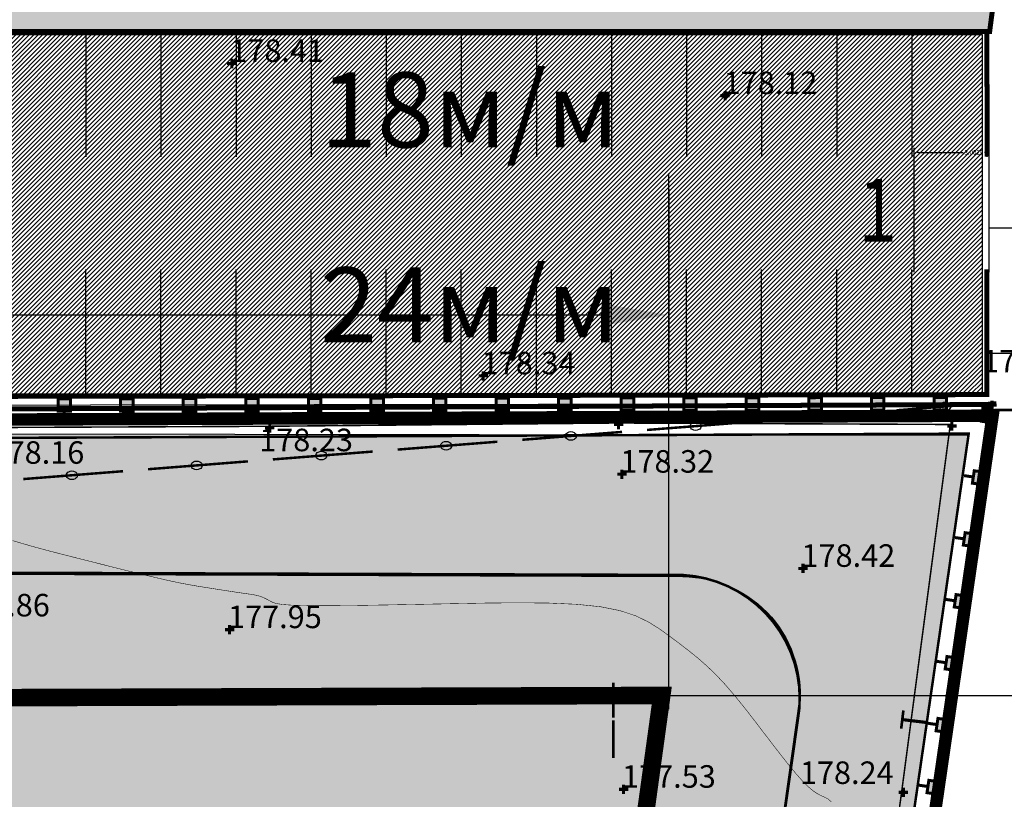
# Model space of a CAD drawing. Extents: x 1308043 to 1313133, y 483960 to 484762.
# Drawn here: x 1310841 to 1310881, y 484582 to 484613 of the extents above; entities that cross this region are included whole.
import ezdxf

# ---------------------------------------------------------------- set-up
doc = ezdxf.new("R2010")
doc.units = 0
doc.header["$PDMODE"] = 32
doc.header["$PDSIZE"] = 2.75
doc.linetypes.add('CONTI', pattern=[0])
doc.linetypes.add('JIS_08_15', pattern=[17.25, 15, -0.75, 0.75, -0.75])
doc.layers.get('0').update_dxf_attribs({"linetype": 'CONTINUOUS'})
doc.layers.get('Defpoints').update_dxf_attribs({"linetype": 'CONTINUOUS'})
for name, color, linetype in [('10', 7, 'CONTINUOUS'), ('11', 7, 'CONTINUOUS'), ('12', 7, 'CONTINUOUS'), ('13', 7, 'CONTINUOUS'), ('2', 7, 'CONTINUOUS'), ('6', 7, 'CONTINUOUS'), ('9', 7, 'CONTINUOUS'), ('ОД2', 40, 'CONTINUOUS'), ('Рамка', 7, 'CONTINUOUS'), ('Существующая_дорога', 8, 'CONTINUOUS'), ('Таблицы', 7, 'CONTI'), ('Транспорт', 8, 'CONTINUOUS')]:
    doc.layers.add(name, color=color, linetype=linetype)
doc.styles.add('ARIALCYR', font='ARIAL.TTF', dxfattribs={"height": 1})
doc.styles.get("Standard").update_dxf_attribs({"font": 'Complex.shx', "width": 0.75})
doc.styles.add('TXT', font='Txt.shx', dxfattribs={"width": 0.75})
doc.dimstyles.new('ISO-25', dxfattribs={"dimtxt": 2.5, "dimasz": 2.5, "dimexe": 1.25, "dimexo": 0.625, "dimtad": 1, "dimtxsty": 'Standard', "dimcen": 2.5, "dimadec": 0, "dimazin": 0, "dimtfac": 1, "dimtmove": 0, "dimatfit": 3, "dimfxl": 1, "dimarcsym": 0})
doc.dimstyles.get("Standard").update_dxf_attribs({"dimtxt": 0.18, "dimasz": 0.18, "dimexe": 0.18, "dimexo": 0.0625, "dimgap": 0.09, "dimtad": 0, "dimtih": 1, "dimtoh": 1, "dimdec": 4, "dimzin": 0, "dimdsep": 46, "dimtxsty": 'Standard', "dimcen": 0.09, "dimadec": 0, "dimazin": 0, "dimtfac": 1, "dimtdec": 4, "dimtofl": 0, "dimtmove": 0, "dimatfit": 3, "dimfxl": 1, "dimtolj": 1, "dimtzin": 0, "dimarcsym": 0})

# ---------------------------------------------------------------- blocks, each defined once
blk = doc.blocks.new('B926')
at = {"layer": '13', "color": 7}
for points in [[(-0.125, 0), (0.25, 0), (-0.125, -0.125), (0.25, -0.125)], [(0, 0.125), (0.125, 0.125), (0, 0), (0.125, 0)], [(0, -0.125), (0.125, -0.125), (0, -0.25), (0.125, -0.25)]]:
    blk.add_solid(points, dxfattribs=at)
blk = doc.blocks.new('B1013')
at = {"layer": '11', "color": 92}
for points in [[(0, 1.4), (0.1, 1.4), (0, 1.3), (0.1, 1.3)], [(0, 1.3), (0.1, 1.3), (0, 1.2), (0.1, 1.2)], [(0, 1.2), (0.1, 1.2), (0, 1.1), (0.1, 1.1)], [(0, 1.1), (0.1, 1.1), (0, 1), (0.1, 1)], [(0, 1), (0.1, 1), (0, 0.9), (0.1, 0.9)], [(0, 0.9), (0.1, 0.9), (0, 0.8), (0.1, 0.8)], [(0, 0.8), (0.1, 0.8), (0, 0.7), (0.1, 0.7)], [(0, 0.7), (0.1, 0.7), (0, 0.6), (0.1, 0.6)], [(0, 0.6), (0.1, 0.6), (0, 0.5), (0.1, 0.5)], [(0, 0.5), (0.1, 0.5), (0, 0.4), (0.1, 0.4)], [(0, 0.4), (0.1, 0.4), (0, 0.3), (0.1, 0.3)], [(-1.4, 0), (1.6, 0), (-1.4, -0.1), (1.6, -0.1)], [(0, 0.3), (0.1, 0.3), (0, 0.2), (0.1, 0.2)], [(0, 0.2), (0.1, 0.2), (0, 0.1), (0.1, 0.1)], [(0, 0.1), (0.1, 0.1), (0, 0), (0.1, 0)], [(0, -0.1), (0.1, -0.1), (0, -0.2), (0.1, -0.2)], [(0, -0.2), (0.1, -0.2), (0, -0.3), (0.1, -0.3)], [(0, -0.3), (0.1, -0.3), (0, -0.4), (0.1, -0.4)], [(0, -0.4), (0.1, -0.4), (0, -0.5), (0.1, -0.5)], [(0, -0.5), (0.1, -0.5), (0, -0.6), (0.1, -0.6)], [(0, -0.6), (0.1, -0.6), (0, -0.7), (0.1, -0.7)], [(0, -0.7), (0.1, -0.7), (0, -0.8), (0.1, -0.8)], [(0, -0.8), (0.1, -0.8), (0, -0.9), (0.1, -0.9)], [(0, -0.9), (0.1, -0.9), (0, -1), (0.1, -1)], [(0, -1), (0.1, -1), (0, -1.1), (0.1, -1.1)], [(0, -1.1), (0.1, -1.1), (0, -1.2), (0.1, -1.2)], [(0, -1.2), (0.1, -1.2), (0, -1.3), (0.1, -1.3)], [(0, -1.3), (0.1, -1.3), (0, -1.4), (0.1, -1.4)], [(0, -1.4), (0.1, -1.4), (0, -1.5), (0.1, -1.5)], [(0, -1.5), (0.1, -1.5), (0, -1.6), (0.1, -1.6)]]:
    blk.add_solid(points, dxfattribs=at)
blk = doc.blocks.new('*D20')
at = {"color": 0, "lineweight": -2, "transparency": 16777216}
for p, q in [((1311486.846, 484588.221), (1311486.846, 484581.951)), ((1311556.846, 484588.221), (1311556.846, 484581.951)), ((1311489.346, 484583.201), (1311554.346, 484583.201))]:
    blk.add_line(p, q, dxfattribs=at)
at = {"color": 0, "transparency": 16777216}
for points in [[(1311489.346, 484583.618), (1311489.346, 484582.785), (1311486.846, 484583.201)], [(1311554.346, 484583.618), (1311554.346, 484582.785), (1311556.846, 484583.201)]]:
    blk.add_solid(points, dxfattribs=at)
at = {"layer": 'Defpoints', "color": 0, "transparency": 16777216}
for p in [(1311486.846, 484588.846), (1311556.846, 484588.846), (1311556.846, 484583.201)]:
    blk.add_point(p, dxfattribs=at)
at = {"color": 0, "transparency": 16777216, "insert": (1311520.822, 484585.076), "char_height": 2.5, "attachment_point": 5}
blk.add_mtext('70', dxfattribs=at)
blk = doc.blocks.new('*D30')
at = {"color": 0, "lineweight": -2, "transparency": 16777216}
for p, q in [((1310880.082, 484604.527), (1310886.305, 484604.527)), ((1310886.125, 484604.347), (1310886.125, 484603.36)), ((1310886.125, 484599.701), (1310886.125, 484603)), ((1310880.082, 484599.521), (1310886.305, 484599.521))]:
    blk.add_line(p, q, dxfattribs=at)
at = {"color": 0, "transparency": 16777216}
for points in [[(1310886.095, 484604.347), (1310886.155, 484604.347), (1310886.125, 484604.527)], [(1310886.095, 484599.701), (1310886.155, 484599.701), (1310886.125, 484599.521)]]:
    blk.add_solid(points, dxfattribs=at)
at = {"layer": 'Defpoints', "color": 0, "transparency": 16777216}
for p in [(1310880.019, 484604.527), (1310886.125, 484604.527), (1310880.019, 484599.521)]:
    blk.add_point(p, dxfattribs=at)
at = {"color": 0, "transparency": 16777216, "insert": (1310886.125, 484603.18), "char_height": 0.18, "attachment_point": 5}
blk.add_mtext('\\A1;5.0058', dxfattribs=at)
blk = doc.blocks.new('парк')
for p, q in [((1311238.924, 484597.25), (1311238.924, 484602.256)), ((1311241.924, 484597.25), (1311241.924, 484602.256)), ((1311244.924, 484597.25), (1311244.924, 484602.256)), ((1311247.924, 484597.25), (1311247.924, 484602.256)), ((1311250.924, 484597.25), (1311250.924, 484602.256)), ((1311253.924, 484597.25), (1311253.924, 484602.256)), ((1311256.924, 484597.25), (1311256.924, 484602.256)), ((1311256.924, 484597.25), (1311256.924, 484602.256)), ((1311259.924, 484597.25), (1311259.924, 484602.256)), ((1311262.924, 484597.25), (1311262.924, 484602.256)), ((1311265.924, 484597.25), (1311265.924, 484602.256)), ((1311268.924, 484597.25), (1311268.924, 484602.256)), ((1311271.924, 484597.25), (1311271.924, 484602.256)), ((1311274.924, 484597.25), (1311274.924, 484602.256))]:
    blk.add_line(p, q)
at = {"const_width": 0.2, "flags": 128}
blk.add_lwpolyline([(1311292.924, 484602.256), (1311292.924, 484597.254), (1311238.924, 484597.25), (1311238.913, 484602.242)], dxfattribs=at)
blk = doc.blocks.new('парковки 2')
for p, q in [((1310849.857, 484597.25), (1310849.857, 484602.256)), ((1310852.857, 484597.25), (1310852.857, 484602.256)), ((1310855.857, 484597.25), (1310855.857, 484602.256)), ((1310858.857, 484597.25), (1310858.857, 484602.256)), ((1310861.857, 484597.25), (1310861.857, 484602.256)), ((1310864.857, 484597.25), (1310864.857, 484602.256)), ((1310867.857, 484597.25), (1310867.857, 484602.256)), ((1310870.857, 484597.25), (1310870.857, 484602.256)), ((1310873.857, 484597.25), (1310873.857, 484602.256)), ((1310876.857, 484597.25), (1310876.857, 484602.256)), ((1310879.857, 484597.25), (1310879.857, 484602.256)), ((1310882.857, 484597.25), (1310882.857, 484602.256))]:
    blk.add_line(p, q)
at = {"const_width": 0.2, "flags": 128}
blk.add_lwpolyline([(1310885.857, 484602.256), (1310885.857, 484597.254), (1310813.868, 484597.126), (1310813.856, 484602.118)], dxfattribs=at)
blk = doc.blocks.new('*D31')
at = {"color": 0, "lineweight": -2, "transparency": 16777216}
for p, q in [((1310877.111, 484602.762), (1310877.111, 484607.724)), ((1310880.114, 484602.762), (1310880.114, 484607.724)), ((1310877.291, 484607.544), (1310879.075, 484607.544)), ((1310879.934, 484607.544), (1310879.924, 484607.544))]:
    blk.add_line(p, q, dxfattribs=at)
at = {"color": 0, "transparency": 16777216}
for points in [[(1310877.291, 484607.574), (1310877.291, 484607.514), (1310877.111, 484607.544)], [(1310879.934, 484607.574), (1310879.934, 484607.514), (1310880.114, 484607.544)]]:
    blk.add_solid(points, dxfattribs=at)
at = {"layer": 'Defpoints', "color": 0, "transparency": 16777216}
for p in [(1310880.114, 484607.544), (1310877.111, 484602.7), (1310880.114, 484602.7)]:
    blk.add_point(p, dxfattribs=at)
at = {"color": 0, "transparency": 16777216, "insert": (1310879.5, 484607.544), "char_height": 0.18, "attachment_point": 5}
blk.add_mtext('\\A1;3.0029', dxfattribs=at)
blk = doc.blocks.new('топо и тц')
at = {"layer": '6', "linetype": 'Continuous'}
for points in [[(1311532.948, 484579.346), (1311532.448, 484579.345), (1311532.448, 484579.845), (1311532.948, 484579.846)], [(1311535.448, 484579.35), (1311534.948, 484579.349), (1311534.948, 484579.849), (1311535.448, 484579.85)], [(1311537.948, 484579.354), (1311537.448, 484579.353), (1311537.448, 484579.853), (1311537.948, 484579.854)], [(1311540.448, 484579.357), (1311539.948, 484579.357), (1311539.948, 484579.857), (1311540.448, 484579.857)], [(1311542.948, 484579.361), (1311542.448, 484579.36), (1311542.448, 484579.86), (1311542.948, 484579.861)], [(1311545.448, 484579.365), (1311544.948, 484579.364), (1311544.948, 484579.864), (1311545.448, 484579.865)], [(1311547.948, 484579.368), (1311547.448, 484579.368), (1311547.448, 484579.868), (1311547.948, 484579.868)], [(1311550.448, 484579.372), (1311549.948, 484579.371), (1311549.948, 484579.871), (1311550.448, 484579.872)], [(1311552.948, 484579.376), (1311552.448, 484579.375), (1311552.448, 484579.875), (1311552.948, 484579.876)], [(1311555.448, 484579.38), (1311554.948, 484579.379), (1311554.948, 484579.879), (1311555.448, 484579.88)], [(1311557.948, 484579.383), (1311557.448, 484579.383), (1311557.448, 484579.883), (1311557.948, 484579.883)], [(1311560.448, 484579.387), (1311559.948, 484579.386), (1311559.948, 484579.886), (1311560.448, 484579.887)], [(1311562.948, 484579.391), (1311562.448, 484579.39), (1311562.448, 484579.89), (1311562.948, 484579.891)], [(1311565.448, 484579.394), (1311564.948, 484579.394), (1311564.948, 484579.894), (1311565.448, 484579.894)], [(1311567.948, 484579.398), (1311567.448, 484579.397), (1311567.448, 484579.897), (1311567.948, 484579.898)], [(1311569.345, 484578.948), (1311569.417, 484579.442), (1311569.912, 484579.37), (1311569.839, 484578.875)], [(1311568.982, 484576.474), (1311569.055, 484576.969), (1311569.549, 484576.896), (1311569.477, 484576.401)], [(1311568.619, 484574), (1311568.692, 484574.495), (1311569.187, 484574.423), (1311569.114, 484573.928)], [(1311568.257, 484571.527), (1311568.329, 484572.022), (1311568.824, 484571.949), (1311568.751, 484571.454)], [(1311567.894, 484569.053), (1311567.966, 484569.548), (1311568.461, 484569.476), (1311568.389, 484568.981)], [(1311567.531, 484566.58), (1311567.604, 484567.075), (1311568.098, 484567.002), (1311568.026, 484566.507)], [(1311567.168, 484564.106), (1311567.241, 484564.601), (1311567.736, 484564.528), (1311567.663, 484564.034)]]:
    blk.add_hatch(color=255, dxfattribs=at).paths.add_polyline_path(points)
for p, q in [((1311556.846, 484567.45, 177.22), (1311556.846, 484588.846, 177.22)), ((1311556.57, 484567.992, 177.22), (1311579.8, 484567.992, 177.22))]:
    blk.add_line(p, q)
at = {"color": 1, "lineweight": 50, "const_width": 0.2, "flags": 128}
blk.add_lwpolyline([(1311481.253, 484514.648), (1311560.473, 484515.808), (1311569.703, 484579.618), (1311480.433, 484579.218)], close=True, dxfattribs=at)
at = {"color": 6, "linetype": 'JIS_08_15', "ltscale": 2, "const_width": 0.5, "elevation": 177.22}
blk.add_lwpolyline([(1311481.358, 484514.322), (1311560.553, 484515.593), (1311569.788, 484579.171), (1311480.611, 484578.821), (1311481.379, 484515.97)], close=True, dxfattribs=at)
at = {"const_width": 0.1, "elevation": 177.22}
for points in [[(1311480.621, 484578.062), (1311568.834, 484578.454), (1311560.328, 484519.804, 0.390422), (1311564.146, 484515.65), (1311575.648, 484515.357, 0.270981), (1311594.992, 484526.473), (1311598.792, 484573.851, 0.239486), (1311586.835, 484579.509), (1311569.852, 484579.395)], [(1311488.744, 484518.918), (1311488.721, 484518.19, -0.93955), (1311482.515, 484519.296), (1311481.931, 484566.159, -0.417511), (1311487.95, 484573.031), (1311556.955, 484572.808, -0.479939), (1311562, 484566.972), (1311555.229, 484519.439, -0.753954), (1311549.124, 484518.034), (1311549.059, 484519.833)]]:
    blk.add_lwpolyline(points, format="xyb", dxfattribs=at)
at = {"const_width": 0.7, "elevation": 177.22}
blk.add_lwpolyline([(1311492.007, 484519.448), (1311486.846, 484519.362), (1311486.846, 484519.362), (1311486.74, 484567.759), (1311556.57, 484567.992), (1311550.017, 484520.417), (1311545.736, 484520.346)], dxfattribs=at)
at = {"layer": '10', "color": 7, "const_width": 0.06, "flags": 128}
blk.add_lwpolyline([(1311557.68, 484506.096), (1311558.723, 484513.325), (1311560.56, 484525.647), (1311562.576, 484538.481), (1311564.144, 484549.469), (1311566.16, 484564.184), (1311568.098, 484578.819), (1311554.78, 484578.878), (1311540.845, 484578.747), (1311518.264, 484578.645), (1311504.537, 484578.523), (1311492.734, 484578.478), (1311481.929, 484578.555)], dxfattribs=at)
at = {"layer": '2', "color": 32, "const_width": 0.02, "flags": 128}
blk.add_lwpolyline([(1311563.343, 484563.74), (1311563.212, 484563.858), (1311563.075, 484563.926), (1311562.934, 484563.988), (1311562.785, 484564.068), (1311562.618, 484564.18), (1311562.425, 484564.342), (1311562.195, 484564.57), (1311561.924, 484564.876), (1311561.618, 484565.248), (1311561.285, 484565.669), (1311560.934, 484566.124), (1311560.574, 484566.595), (1311560.212, 484567.068), (1311559.85, 484567.533), (1311559.485, 484567.983), (1311559.119, 484568.41), (1311558.749, 484568.806), (1311558.375, 484569.167), (1311557.997, 484569.497), (1311557.618, 484569.804), (1311557.236, 484570.096), (1311556.854, 484570.38), (1311556.464, 484570.661), (1311556.036, 484570.929), (1311555.53, 484571.173), (1311554.907, 484571.379), (1311554.127, 484571.536), (1311553.166, 484571.635), (1311552.048, 484571.684), (1311550.813, 484571.696), (1311549.5, 484571.683), (1311548.148, 484571.657), (1311546.798, 484571.631), (1311545.499, 484571.607), (1311544.302, 484571.588), (1311543.258, 484571.579), (1311542.419, 484571.582), (1311541.818, 484571.598), (1311541.421, 484571.626), (1311541.177, 484571.663), (1311541.036, 484571.705), (1311540.946, 484571.751), (1311540.864, 484571.797), (1311540.781, 484571.841), (1311540.696, 484571.883), (1311540.61, 484571.921), (1311540.52, 484571.954), (1311540.427, 484571.981), (1311540.33, 484572.003), (1311540.231, 484572.021), (1311540.131, 484572.037), (1311540.03, 484572.051), (1311539.928, 484572.065), (1311539.819, 484572.081), (1311539.699, 484572.098), (1311539.559, 484572.118), (1311539.396, 484572.143), (1311539.204, 484572.173), (1311538.987, 484572.207), (1311538.752, 484572.244), (1311538.504, 484572.283), (1311538.251, 484572.323), (1311537.992, 484572.364), (1311537.712, 484572.412), (1311537.389, 484572.473), (1311537.001, 484572.553), (1311536.526, 484572.66), (1311535.95, 484572.796), (1311535.287, 484572.958), (1311534.559, 484573.14), (1311533.788, 484573.334), (1311532.996, 484573.535), (1311532.2, 484573.738), (1311531.411, 484573.95), (1311530.636, 484574.177)], dxfattribs=at)
at = {"layer": '6', "color": 7, "flags": 128}
for points, const_width in [([(1311539.592, 484371.318), (1311558.959, 484506.399), (1311569.701, 484579.651), (1311480.367, 484579.518)], 0.04), ([(1311532.948, 484579.346), (1311532.448, 484579.345), (1311532.448, 484579.845), (1311532.948, 484579.846), (1311532.948, 484579.346)], 0.12), ([(1311532.698, 484579.596), (1311532.698, 484579.596)], 0.12), ([(1311535.448, 484579.35), (1311534.948, 484579.349), (1311534.948, 484579.849), (1311535.448, 484579.85), (1311535.448, 484579.35)], 0.12), ([(1311535.198, 484579.599), (1311535.198, 484579.599)], 0.12), ([(1311537.948, 484579.354), (1311537.448, 484579.353), (1311537.448, 484579.853), (1311537.948, 484579.854), (1311537.948, 484579.354)], 0.12), ([(1311537.698, 484579.603), (1311537.698, 484579.603)], 0.12), ([(1311540.448, 484579.357), (1311539.948, 484579.357), (1311539.948, 484579.857), (1311540.448, 484579.857), (1311540.448, 484579.357)], 0.12), ([(1311540.198, 484579.607), (1311540.198, 484579.607)], 0.12), ([(1311542.948, 484579.361), (1311542.448, 484579.36), (1311542.448, 484579.86), (1311542.948, 484579.861), (1311542.948, 484579.361)], 0.12), ([(1311542.698, 484579.611), (1311542.698, 484579.611)], 0.12), ([(1311545.448, 484579.365), (1311544.948, 484579.364), (1311544.948, 484579.864), (1311545.448, 484579.865), (1311545.448, 484579.365)], 0.12), ([(1311545.198, 484579.614), (1311545.198, 484579.614)], 0.12), ([(1311547.948, 484579.368), (1311547.448, 484579.368), (1311547.448, 484579.868), (1311547.948, 484579.868), (1311547.948, 484579.368)], 0.12), ([(1311547.698, 484579.618), (1311547.698, 484579.618)], 0.12), ([(1311550.448, 484579.372), (1311549.948, 484579.371), (1311549.948, 484579.871), (1311550.448, 484579.872), (1311550.448, 484579.372)], 0.12), ([(1311550.198, 484579.622), (1311550.198, 484579.622)], 0.12), ([(1311552.948, 484579.376), (1311552.448, 484579.375), (1311552.448, 484579.875), (1311552.948, 484579.876), (1311552.948, 484579.376)], 0.12), ([(1311552.698, 484579.626), (1311552.698, 484579.626)], 0.12), ([(1311555.448, 484579.38), (1311554.948, 484579.379), (1311554.948, 484579.879), (1311555.448, 484579.88), (1311555.448, 484579.38)], 0.12), ([(1311555.198, 484579.629), (1311555.198, 484579.629)], 0.12), ([(1311557.948, 484579.383), (1311557.448, 484579.383), (1311557.448, 484579.883), (1311557.948, 484579.883), (1311557.948, 484579.383)], 0.12), ([(1311557.698, 484579.633), (1311557.698, 484579.633)], 0.12), ([(1311560.448, 484579.387), (1311559.948, 484579.386), (1311559.948, 484579.886), (1311560.448, 484579.887), (1311560.448, 484579.387)], 0.12), ([(1311560.198, 484579.637), (1311560.198, 484579.637)], 0.12), ([(1311562.948, 484579.391), (1311562.448, 484579.39), (1311562.448, 484579.89), (1311562.948, 484579.891), (1311562.948, 484579.391)], 0.12), ([(1311562.698, 484579.64), (1311562.698, 484579.64)], 0.12), ([(1311565.448, 484579.394), (1311564.948, 484579.394), (1311564.948, 484579.894), (1311565.448, 484579.894), (1311565.448, 484579.394)], 0.12), ([(1311565.198, 484579.644), (1311565.198, 484579.644)], 0.12), ([(1311567.948, 484579.398), (1311567.448, 484579.397), (1311567.448, 484579.897), (1311567.948, 484579.898), (1311567.948, 484579.398)], 0.12), ([(1311567.698, 484579.648), (1311567.698, 484579.648)], 0.12), ([(1311532.698, 484579.346), (1311532.699, 484578.971)], 0.12), ([(1311535.198, 484579.349), (1311535.199, 484578.974)], 0.12), ([(1311537.698, 484579.353), (1311537.699, 484578.978)], 0.12), ([(1311540.198, 484579.357), (1311540.199, 484578.982)], 0.12), ([(1311542.698, 484579.361), (1311542.699, 484578.986)], 0.12), ([(1311545.198, 484579.364), (1311545.199, 484578.989)], 0.12), ([(1311547.698, 484579.368), (1311547.699, 484578.993)], 0.12), ([(1311550.198, 484579.372), (1311550.199, 484578.997)], 0.12), ([(1311552.698, 484579.376), (1311552.699, 484579.001)], 0.12), ([(1311555.198, 484579.379), (1311555.199, 484579.004)], 0.12), ([(1311557.698, 484579.383), (1311557.699, 484579.008)], 0.12), ([(1311560.198, 484579.387), (1311560.199, 484579.012)], 0.12), ([(1311562.698, 484579.39), (1311562.699, 484579.015)], 0.12), ([(1311565.198, 484579.394), (1311565.199, 484579.019)], 0.12), ([(1311567.698, 484579.398), (1311567.699, 484579.023)], 0.12), ([(1311569.381, 484579.195), (1311569.01, 484579.249)], 0.12), ([(1311569.345, 484578.948), (1311569.417, 484579.442), (1311569.912, 484579.37), (1311569.839, 484578.875), (1311569.345, 484578.948)], 0.12), ([(1311569.628, 484579.159), (1311569.628, 484579.159)], 0.12), ([(1311568.982, 484576.474), (1311569.055, 484576.969), (1311569.549, 484576.896), (1311569.477, 484576.401), (1311568.982, 484576.474)], 0.12), ([(1311569.018, 484576.721), (1311568.647, 484576.776)], 0.12), ([(1311569.266, 484576.685), (1311569.266, 484576.685)], 0.12), ([(1311568.619, 484574), (1311568.692, 484574.495), (1311569.187, 484574.423), (1311569.114, 484573.928), (1311568.619, 484574)], 0.12), ([(1311568.656, 484574.248), (1311568.285, 484574.302)], 0.12), ([(1311568.903, 484574.212), (1311568.903, 484574.212)], 0.12), ([(1311568.293, 484571.774), (1311567.922, 484571.829)], 0.12), ([(1311568.257, 484571.527), (1311568.329, 484572.022), (1311568.824, 484571.949), (1311568.751, 484571.454), (1311568.257, 484571.527)], 0.12), ([(1311568.54, 484571.738), (1311568.54, 484571.738)], 0.12), ([(1311567.93, 484569.301), (1311567.559, 484569.355)], 0.12), ([(1311567.894, 484569.053), (1311567.966, 484569.548), (1311568.461, 484569.476), (1311568.389, 484568.981), (1311567.894, 484569.053)], 0.12), ([(1311568.177, 484569.264), (1311568.177, 484569.264)], 0.12), ([(1311567.531, 484566.58), (1311567.604, 484567.075), (1311568.098, 484567.002), (1311568.026, 484566.507), (1311567.531, 484566.58)], 0.12), ([(1311567.567, 484566.827), (1311567.196, 484566.882)], 0.12), ([(1311567.815, 484566.791), (1311567.815, 484566.791)], 0.12), ([(1311567.205, 484564.354), (1311566.834, 484564.408)], 0.12), ([(1311567.168, 484564.106), (1311567.241, 484564.601), (1311567.736, 484564.528), (1311567.663, 484564.034), (1311567.168, 484564.106)], 0.12), ([(1311567.452, 484564.317), (1311567.452, 484564.317)], 0.12)]:
    blk.add_lwpolyline(points, dxfattribs=dict(at, const_width=const_width))
at = {"layer": '9', "color": 7, "const_width": 0.1, "flags": 128}
for points in [[(1311565.951, 484579.386), (1311569.939, 484579.7), (1311569.939, 484579.7)], [(1311560.967, 484578.993), (1311564.954, 484579.307), (1311564.954, 484579.307)], [(1311555.982, 484578.601), (1311559.97, 484578.915), (1311559.97, 484578.915)], [(1311550.998, 484578.208), (1311554.985, 484578.522), (1311554.985, 484578.522)], [(1311546.013, 484577.816), (1311550.001, 484578.13), (1311550.001, 484578.13)], [(1311541.029, 484577.423), (1311545.016, 484577.737), (1311545.016, 484577.737)], [(1311536.044, 484577.031), (1311540.032, 484577.345), (1311540.032, 484577.345)], [(1311531.059, 484576.638), (1311535.047, 484576.952), (1311535.047, 484576.952)]]:
    blk.add_lwpolyline(points, dxfattribs=at)
at = {"layer": '9', "color": 7}
for points in [[(1311567.764, 484579.68, -0.262709), (1311568.018, 484579.68, -0.630004), (1311568.018, 484579.397, -0.262709), (1311567.764, 484579.397, -0.630004), (1311567.764, 484579.68, -0.262709)], [(1311562.78, 484579.288, -0.262709), (1311563.034, 484579.288, -0.630004), (1311563.034, 484579.005, -0.262709), (1311562.78, 484579.005, -0.630004), (1311562.78, 484579.288, -0.262709)], [(1311557.795, 484578.895, -0.262709), (1311558.049, 484578.895, -0.630004), (1311558.049, 484578.612, -0.262709), (1311557.795, 484578.612, -0.630004), (1311557.795, 484578.895, -0.262709)], [(1311552.811, 484578.503, -0.262709), (1311553.065, 484578.503, -0.630004), (1311553.065, 484578.22, -0.262709), (1311552.811, 484578.22, -0.630004), (1311552.811, 484578.503, -0.262709)], [(1311547.826, 484578.11, -0.262709), (1311548.08, 484578.11, -0.630004), (1311548.08, 484577.827, -0.262709), (1311547.826, 484577.827, -0.630004), (1311547.826, 484578.11, -0.262709)], [(1311542.841, 484577.718, -0.262709), (1311543.095, 484577.718, -0.630004), (1311543.095, 484577.434, -0.262709), (1311542.841, 484577.434, -0.630004), (1311542.841, 484577.718, -0.262709)], [(1311537.857, 484577.325, -0.262709), (1311538.111, 484577.325, -0.630004), (1311538.111, 484577.042, -0.262709), (1311537.857, 484577.042, -0.630004), (1311537.857, 484577.325, -0.262709)], [(1311532.872, 484576.933, -0.262709), (1311533.126, 484576.933, -0.630004), (1311533.126, 484576.649, -0.262709), (1311532.872, 484576.649, -0.630004), (1311532.872, 484576.933, -0.262709)]]:
    blk.add_lwpolyline(points, format="xyb", dxfattribs=at)
at = {"layer": '11'}
blk.add_blockref('B1013', (1311554.583, 484567.098), dxfattribs=at)
at = {"layer": '13'}
for p in [(1311539.329, 484593.304, 178.41), (1311559.039, 484592.019, 178.12), (1311549.373, 484580.823, 178.34), (1311569.464, 484579.551, 178.25), (1311569.701, 484579.651, 178.24), (1311540.845, 484578.747, 178.23), (1311554.78, 484578.878, 178.38), (1311568.098, 484578.819, 178.02), (1311554.914, 484576.894, 178.32), (1311562.15, 484573.131, 178.42), (1311539.237, 484570.681, 177.95), (1311554.981, 484564.305, 177.53), (1311566.16, 484564.184, 178.24)]:
    blk.add_blockref('B926', p, dxfattribs=at)
at = {"layer": '11', "color": 7}
blk.add_text('Т', height=1, rotation=83.1597, dxfattribs=at).set_placement((1311567.071, 484566.51))
at = {"layer": '12', "color": 7, "style": 'ARIALCYR', "oblique": 10}
for s, p in [('178.41', (1311539.329, 484593.304)), ('178.12', (1311559.039, 484592.019)), ('178.34', (1311549.373, 484580.823)), ('178.02', (1311569.365, 484580.9)), ('178.23', (1311540.483, 484577.751)), ('178.16', (1311529.749, 484577.249)), ('178.32', (1311554.914, 484576.894)), ('178.42', (1311562.15, 484573.131)), ('177.86', (1311528.371, 484571.15)), ('177.95', (1311539.237, 484570.681)), ('177.53', (1311554.981, 484564.305)), ('178.24', (1311562.087, 484564.455))]:
    blk.add_text(s, height=0.9, dxfattribs=at).set_placement(p)
dim = blk.add_linear_dim(base=(1311556.846, 484583.201, 177.22), p1=(1311486.846, 484588.846, 177.22), p2=(1311556.846, 484588.846, 177.22), dimstyle='ISO-25', override={"dimscale": 1})
dim.commit()
dim.dimension.update_dxf_attribs({"geometry": '*D20', "text_midpoint": (1311520.822, 484583.201, 177.22), "dimtype": 128})

msp = doc.modelspace()

# ---------------------------------------------------------------- hatches: boundary and pattern name
h = msp.add_hatch()
h.set_pattern_fill('GRASS', color=3, style=0)
h.set_pattern_definition([(90, (-5.8381, 2.27095), (-0.707106781, 0.707106781), [0.1875, -1.226713563]), (45, (-5.8381, 2.271), (-0.7071067812, 0.7071067812), [0.1875, -0.8125]), (135, (-5.8381, 2.271), (-0.7071067812, -0.7071067812), [0.1875, -0.8125])])
h.paths.add_polyline_path([(1310880.36665, 484614.1896), (1310885.31291, 484650.7623), (1310791.37193, 484618.48875), (1310791.73776, 484597.61829), (1310807.91029, 484597.6172), (1310807.88731, 484607.33242), (1310825.784, 484607.40607), (1310825.784, 484612.37379), (1310880.13002, 484612.37379)])
h = msp.add_hatch()
h.set_pattern_fill('ANSI31', color=8, style=0)
h.set_pattern_definition([(45, (-5.94387, 2.55052), (-0.088388347648, 0.088388347648), [])])
h.paths.add_polyline_path([(1310807.86005, 484597.89545), (1310879.83838, 484597.89545), (1310879.83838, 484612.24006), (1310826.01899, 484612.24006), (1310826.01899, 484607.59334), (1310807.975, 484607.59334), (1310807.975, 484598.3666)])
at = {"layer": 'ОД2'}
h = msp.add_hatch(color=256, dxfattribs=at)
edge = h.paths.add_edge_path()
edge.add_line((1310799.23084, 484536.8974), (1310799.18056, 484536.04161))
edge.add_arc((1310796.11096, 484536.78161), 3.15753, 173.340748, 346.446233, ccw=False)
edge.add_line((1310792.97473, 484537.14777), (1310792.3521, 484584.84758))
edge.add_arc((1310798.76085, 484584.46993), 6.41987, 90.219902, 176.6276, ccw=False)
edge.add_line((1310798.73621, 484590.88975), (1310867.9096, 484590.62729))
edge.add_arc((1310867.69457, 484585.7818), 4.85026, 0.03494, 87.459092, ccw=False)
edge.add_line((1310872.54483, 484585.78476), (1310865.60557, 484536.63973))
edge.add_arc((1310862.47331, 484537.43329), 3.23123, 207.451128, 345.783061, ccw=False)
edge.add_line((1310859.6059, 484535.94373), (1310859.54403, 484537.88856))
edge.add_line((1310859.54403, 484537.88856), (1310799.23084, 484536.8974))
at = {"layer": 'Существующая_дорога'}
h = msp.add_hatch(dxfattribs=at)
h.set_pattern_fill('ANSI31', color=256, style=0)
h.paths.add_polyline_path([(1310962.15241, 484695.20049), (1310958.82217, 484702.47438), (1310905.47259, 484678.04904), (1310788.32988, 484633.88648, -0.10546419), (1310786.26734, 484633.57398), (1310646.02456, 484641.96797, -0.28972231), (1310641.68557, 484645.09047), (1310606.59241, 484732.19049), (1310597.31697, 484728.45336), (1310628.84433, 484650.20352, -0.5516145), (1310623.8942, 484643.34472), (1310616.93799, 484643.78021, 0.07219107), (1310616.07905, 484643.70995), (1310541.40271, 484626.56003), (1310476.53263, 484611.85362), (1310431.81373, 484602.30427), (1310417.91093, 484596.98371), (1310312.46782, 484539.78322), (1310280.34504, 484521.09073), (1310283.19129, 484512.87404), (1310296.22995, 484520.64906, -0.00136888), (1310296.25351, 484520.66302), (1310320.32755, 484534.92928, -0.01895776), (1310320.65361, 484535.12251), (1310421.26241, 484589.70049), (1310434.09241, 484594.61049), (1310478.25241, 484604.04049), (1310543.18241, 484618.76049), (1310617.16241, 484635.75049), (1310647.35241, 484633.86049), (1310716.46148, 484629.73087, -0.38971678), (1310719.28162, 484626.81021), (1310720.023, 484596.766), (1310719.795, 484586.882), (1310720.149, 484567.856), (1310720.222, 484545.58), (1310720.399, 484505.025), (1310720.544, 484473.313), (1310720.482, 484460.202), (1310720.973, 484440.131), (1310721.21122, 484415.67851), (1310716.97278, 484408.31244), (1310710.28929, 484405.6957), (1310690.75339, 484405.52434), (1310672.08616, 484405.26496), (1310657.8691, 484405.25094), (1310640.50458, 484405.07682), (1310623.1442, 484404.86823), (1310605.68754, 484404.744), (1310605.95753, 484403.38262), (1310582.6855, 484403.34246), (1310570.66053, 484403.23763), (1310543.51044, 484402.8338), (1310532.39012, 484402.28068), (1310532.19687, 484396.25271), (1310525.04649, 484375.53351), (1310513.63435, 484352.01514), (1310520.31442, 484352.01389), (1310529.73831, 484371.52371), (1310540.28717, 484393.0021), (1310543.2771, 484396.69881), (1310569.82148, 484398.2905), (1310586.13706, 484397.98374), (1310600.8866, 484397.59878), (1310623.22747, 484397.9269), (1310640.48416, 484398.05991), (1310658.28739, 484398.21223), (1310672.74892, 484398.3171), (1310690.63177, 484398.56911), (1310709.64846, 484398.71183), (1310728.63161, 484398.754), (1310728.46639, 484412.53456), (1310728.215, 484425.787), (1310728.217, 484443.463), (1310728.08, 484456.086), (1310729.384, 484458.565), (1310730.88364, 484460.04596), (1310730.86915, 484464.06415), (1310728.526, 484470.053), (1310727.747, 484472.997), (1310727.393, 484507.403), (1310727.918, 484515.787), (1310729.212, 484519.01), (1310733.621, 484523.145), (1310736.92547, 484525.15464), (1310746.04611, 484525.29551), (1310745.9615, 484532.47833), (1310739.258, 484532.729), (1310737.076, 484533.281), (1310734.33, 484534.625), (1310731.129, 484537.135), (1310728.959, 484540.048), (1310727.507, 484543.566), (1310727.314, 484545.117), (1310727.223, 484568.27), (1310727.079, 484591.648), (1310727.062, 484596.82), (1310727.074, 484603.148), (1310727.061, 484604.777), (1310726.88371, 484626.26598, -0.43187909), (1310730.0386, 484629.28673), (1310789.199, 484626.81102, 0.09956311), (1310791.14657, 484627.11862), (1310908.11039, 484670.49385), (1310926.5102, 484678.88221)])
at = {"layer": 'Транспорт'}
h = msp.add_hatch(color=256, dxfattribs=at)
edge = h.paths.add_edge_path()
edge.add_line((1310865.64615, 484537.00615), (1310870.75017, 484537.64379))
edge.add_line((1310870.75017, 484537.64379), (1310879.2831, 484596.22413))
edge.add_line((1310879.2831, 484596.22413), (1310791.31554, 484596.35391))
edge.add_line((1310791.31554, 484596.35391), (1310792.07549, 484532.97101))
edge.add_line((1310792.07549, 484532.97101), (1310799.28778, 484532.87055))
edge.add_line((1310799.28778, 484532.87055), (1310799.21239, 484535.90956))
edge.add_arc((1310796.18548, 484536.98755), 3.21314, 183.99846, 340.397404, ccw=False)
edge.add_line((1310792.98017, 484536.7635), (1310792.38135, 484585.11643))
edge.add_arc((1310798.08663, 484585.18708), 5.70572, 80.731649, 180.709528, ccw=False)
edge.add_line((1310799.00559, 484590.81831), (1310867.87116, 484590.59192))
edge.add_arc((1310867.85571, 484585.89349), 4.69845, -8.016193, 89.811644, ccw=False)
edge.add_line((1310872.50825, 484585.23828), (1310865.69572, 484536.96921))
edge.add_line((1310865.69572, 484536.96921), (1310865.64615, 484537.00615))

# ---------------------------------------------------------------- linework, layer by layer
at = {"color": 3, "const_width": 0.2, "elevation": -177.39, "flags": 128}
msp.add_lwpolyline([(1310880.36665, 484614.1896), (1310885.31291, 484650.7623), (1310791.37193, 484618.48875), (1310791.73776, 484597.61829), (1310807.91029, 484597.6172), (1310807.88731, 484607.33242), (1310825.784, 484607.40607), (1310825.784, 484612.37379), (1310880.13002, 484612.37379)], close=True, dxfattribs=at)
at = {"elevation": -177.39, "flags": 128}
msp.add_lwpolyline([(1310807.86005, 484597.89545), (1310879.83838, 484597.89545), (1310879.83838, 484612.24006), (1310826.01899, 484612.24006), (1310826.01899, 484607.59334), (1310807.975, 484607.59334), (1310807.975, 484598.3666)], close=True, dxfattribs=at)
at = {"layer": 'Рамка', "ltscale": 100}
msp.add_lwpolyline([(1310865.64615, 484537.00615), (1310870.75017, 484537.64379), (1310879.2831, 484596.22413), (1310791.31554, 484596.35391), (1310792.07549, 484532.97101), (1310799.28778, 484532.87055), (1310799.21239, 484535.90956, -0.81267031), (1310792.98017, 484536.7635), (1310792.38135, 484585.11643, -0.46619016), (1310799.00559, 484590.81831), (1310867.87116, 484590.59192, -0.45481935), (1310872.50825, 484585.23828), (1310865.69572, 484536.96921)], format="xyb", close=True, dxfattribs=at)
at = {"layer": 'Рамка', "ltscale": 100, "elevation": 177.22}
msp.add_lwpolyline([(1310799.23084, 484536.8974), (1310799.18056, 484536.04161, -0.94157401), (1310792.97473, 484537.14777), (1310792.3521, 484584.84758, -0.39596686), (1310798.73621, 484590.88975), (1310867.9096, 484590.62729, -0.40110642), (1310872.54483, 484585.78476), (1310865.60557, 484536.63973, -0.68941554), (1310859.6059, 484535.94373), (1310859.54403, 484537.88856), (1310799.23084, 484536.8974)], format="xyb", close=True, dxfattribs=at)

# ---------------------------------------------------------------- block references
at = {"rotation": 180}
msp.add_blockref('парк', (2622118.94343, 969209.62025, -177.39), dxfattribs=at)
msp.add_blockref('парковки 2', (-5.83807, 0.61051, -177.39))
at = {"layer": 'Рамка'}
msp.add_blockref('топо и тц', (-689.54025, 17.85181), dxfattribs=at)

# ---------------------------------------------------------------- texts
at = {"char_height": 3, "width": 2.5, "attachment_point": 1, "style": 'TXT'}
for s, insert in [('18м/м', (1310853.38009, 484610.74212, -177.39)), ('24м/м', (1310853.38009, 484602.94754, -177.39))]:
    msp.add_mtext(s, dxfattribs=dict(at, insert=insert))
at = {"layer": 'Таблицы', "color": 7, "linetype": 'Continuous', "lineweight": 50, "ltscale": 3, "width": 0.8}
msp.add_text('1', height=2.5, dxfattribs=at).set_placement((1310874.89856, 484603.97413, -177.39))

# ---------------------------------------------------------------- dimensions: what is measured, and where the dimension line sits
dim = msp.add_linear_dim(base=(1310880.11376, 484607.54439, -177.39), p1=(1310877.11087, 484602.69959, -177.39), p2=(1310880.11376, 484602.69959, -177.39), dimstyle='Standard', override={"dimscale": 1})
dim.commit()
dim.dimension.update_dxf_attribs({"geometry": '*D31', "text_midpoint": (1310879.49954, 484607.54439, -177.39), "dimtype": 160})
dim = msp.add_linear_dim(base=(1310886.12453, 484604.52658, -177.39), p1=(1310880.01921, 484599.52081, -177.39), p2=(1310880.01921, 484604.52658, -177.39), angle=90, dimstyle='Standard', override={"dimscale": 1})
dim.commit()
dim.dimension.update_dxf_attribs({"geometry": '*D30', "text_midpoint": (1310886.12453, 484603.17984, -177.39), "dimtype": 161})

doc.saveas('drawing.dxf')
